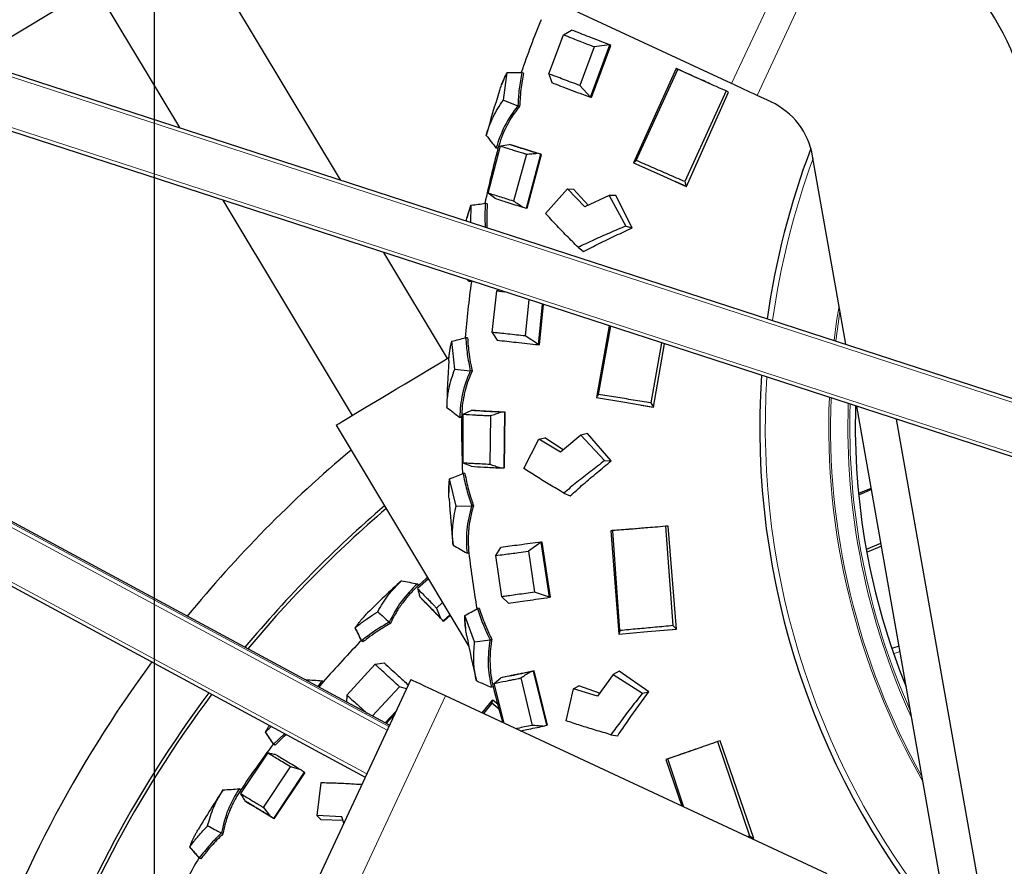
# Model space of a CAD drawing. Units: millimetres. Extents: x 19 to 6079, y 22 to 2984.
# Drawn here: x 603 to 869, y 1569 to 1797 of the extents above; entities that cross this region are included whole.
import ezdxf

# ---------------------------------------------------------------- set-up
doc = ezdxf.new("R2010")
doc.units = ezdxf.units.MM
doc.header["$LTSCALE"] = 30
doc.linetypes.add('SLD-Solid', pattern=[0])
doc.layers.add('-FORMAT-', color=7, linetype='SLD-Solid')
doc.styles.add('SLDTEXTSTYLE2', font='TXT', dxfattribs={"width": 0.7})
doc.dimstyles.new('SLDDIMSTYLE1', dxfattribs={"dimtxt": 60, "dimasz": 75, "dimexe": 0, "dimexo": 0.0625, "dimgap": 15, "dimtad": 1, "dimdec": 0, "dimrnd": 1e-09, "dimzin": 12, "dimdsep": 46, "dimtxsty": 'SLDTEXTSTYLE2', "dimsah": 1, "dimcen": 0.09, "dimadec": 0, "dimazin": 3, "dimtfac": 1, "dimtdec": 0, "dimtofl": 0, "dimtmove": 0, "dimatfit": 3, "dimfxl": 1, "dimfrac": 2, "dimtolj": 1, "dimtzin": 12, "dimarcsym": 0})

# ---------------------------------------------------------------- blocks, each defined once
blk = doc.blocks.new('_D_8')
at = {"layer": '-FORMAT-', "color": 7}
for p, q in [((415.78, 1806.36), (417.55, 2423.8)), ((1499.03, 1803.24), (1500.81, 2420.69)), ((417.47, 2393.8), (1500.73, 2390.69))]:
    blk.add_line(p, q, dxfattribs=at)
for points in [[(417.47, 2393.8), (492.43, 2381.59), (492.5, 2405.59)], [(1500.73, 2390.69), (1425.76, 2402.9), (1425.69, 2378.9)]]:
    blk.add_solid(points, dxfattribs=at)
at = {"layer": '-FORMAT-', "color": 7, "char_height": 60, "attachment_point": 1, "rotation": 359.8351, "style": 'SLDTEXTSTYLE2'}
for s, insert in [('1083', (815.86, 2470)), ('ECF', (988.28, 2469.51))]:
    blk.add_mtext(s, dxfattribs=dict(at, insert=insert))
blk = doc.blocks.new('_D_9')
at = {"layer": '-FORMAT-', "color": 7}
for p, q in [((639.76, 1210.93), (639.76, 2217.91)), ((1274.82, 1210.93), (1274.82, 2217.91)), ((639.76, 2187.91), (1274.82, 2187.91))]:
    blk.add_line(p, q, dxfattribs=at)
for points in [[(639.76, 2187.91), (714.76, 2175.91), (714.76, 2199.91)], [(1274.82, 2187.91), (1199.82, 2199.91), (1199.82, 2175.91)]]:
    blk.add_solid(points, dxfattribs=at)
at = {"layer": '-FORMAT-', "color": 7, "char_height": 60, "attachment_point": 1, "style": 'SLDTEXTSTYLE2'}
for s, insert in [('(Kran)', (931.45, 2265.26)), ('635', (797.45, 2265.26))]:
    blk.add_mtext(s, dxfattribs=dict(at, insert=insert))
blk = doc.blocks.new('_D_12')
at = {"layer": '-FORMAT-', "color": 7}
for p, q in [((683.14, 2408.04), (683.14, 2626.43)), ((2608.14, 1035.58), (2608.14, 2626.43)), ((683.14, 2596.43), (2608.14, 2596.43)), ((683.14, 2202.91), (683.14, 2378.04)), ((683.14, 1862.13), (683.14, 2172.91))]:
    blk.add_line(p, q, dxfattribs=at)
for points in [[(683.14, 2596.43), (758.14, 2584.43), (758.14, 2608.43)], [(2608.14, 2596.43), (2533.14, 2608.43), (2533.14, 2584.43)]]:
    blk.add_solid(points, dxfattribs=at)
at = {"layer": '-FORMAT-', "color": 7, "char_height": 60, "attachment_point": 1, "style": 'SLDTEXTSTYLE2'}
for s, insert in [('%%p', (1540.51, 2673.77)), ('1925', (1597.11, 2676.02))]:
    blk.add_mtext(s, dxfattribs=dict(at, insert=insert))

msp = doc.modelspace()

# ---------------------------------------------------------------- linework, layer by layer
at = {"color": 8, "linetype": 'SLD-Solid', "lineweight": 18}
for p, q in [((795.57, 1779.7), (820.93, 1834.08)), ((802.47, 1776.49), (827.82, 1830.86)), ((880.73, 1690.65), (479.91, 1820.88)), ((475.9, 1808.52), (883.19, 1676.18)), ((702.57, 1605.26), (447.87, 1742.51)), ((448.51, 1743.34), (703, 1606.2)), ((703.17, 1606.57), (450.65, 1742.64)), ((441.77, 1731.04), (697.06, 1593.47)), ((841.02, 1626.43), (839.32, 1625.87)), ((692.98, 1560.12), (718.34, 1614.5))]:
    msp.add_line(p, q, dxfattribs=at)
at = {"color": 7, "linetype": 'SLD-Solid'}
for p, q in [((795.57, 1779.7), (692.56, 1827.73)), ((480.39, 1821.78), (881.21, 1691.54)), ((689.94, 1753.69), (649.37, 1821.31)), ((883.05, 1675.18), (475.75, 1807.51)), ((623.65, 1805.88), (646.48, 1767.81)), ((621.74, 1804.73), (590.51, 1786)), ((746.21, 1782.31), (750.21, 1792.85)), ((750.21, 1792.85), (752.38, 1794.11)), ((758.45, 1789.63), (754.61, 1779.16)), ((757.48, 1776), (762.65, 1790.11)), ((757.75, 1775.9), (762.92, 1789.99)), ((762.62, 1790.12), (758.45, 1789.63)), ((762.65, 1790.11), (762.62, 1790.12)), ((762.92, 1789.99), (762.65, 1790.11)), ((780.62, 1783.75), (769.1, 1758.28)), ((781.06, 1783.53), (780.62, 1783.75)), ((780.85, 1783.66), (780.62, 1783.75)), ((733.95, 1775.22), (735.01, 1782.71)), ((739.39, 1782.54), (738.91, 1782.7)), ((746.21, 1782.31), (747, 1779.94)), ((769.8, 1758.97), (781.06, 1783.53)), ((757.44, 1776.01), (754.61, 1779.16)), ((757.44, 1776.01), (757.48, 1776)), ((757.75, 1775.9), (757.48, 1776)), ((794.09, 1777.71), (782.96, 1753.24)), ((783.35, 1751.95), (794.77, 1777.4)), ((794.77, 1777.4), (794.09, 1777.71)), ((806.21, 1774.74), (802.47, 1776.49)), ((733.95, 1775.22), (737.87, 1773.71)), ((738.34, 1773.57), (737.87, 1773.72)), ((729.8, 1750.13), (733.14, 1762.86)), ((733.14, 1762.86), (735.47, 1763.29)), ((736.59, 1762.99), (735.48, 1763.29)), ((732.49, 1762.15), (731.99, 1762.29)), ((740.15, 1760.66), (736.72, 1747.96)), ((740.19, 1746.1), (744.09, 1760.61)), ((740.34, 1746.07), (744.24, 1760.57)), ((744.09, 1760.61), (743.07, 1760.89)), ((744.24, 1760.57), (744.09, 1760.61)), ((826.4, 1709.35), (817.45, 1760.09)), ((769.1, 1758.28), (769.1, 1758.28)), ((780.24, 1753.33), (780.24, 1753.33)), ((780.25, 1753.33), (783.27, 1751.97)), ((782.96, 1753.24), (783.34, 1751.95)), ((783.27, 1751.97), (783.35, 1751.95)), ((783.34, 1751.95), (783.35, 1751.95)), ((731.67, 1748.74), (729.8, 1750.13)), ((745.32, 1744.65), (751.23, 1751.26)), ((755.97, 1746.42), (751.23, 1751.26)), ((751.23, 1751.26), (752.87, 1751.22)), ((756.87, 1746.85), (752.87, 1751.22)), ((762.48, 1749.48), (755.97, 1746.42)), ((762.48, 1749.48), (767, 1741.25)), ((764.31, 1749.48), (762.48, 1749.48)), ((768.71, 1740.75), (764.31, 1749.48)), ((658.24, 1748.22), (693.1, 1690.12)), ((725.16, 1742.25), (725.23, 1746.9)), ((729.59, 1747.28), (729.1, 1747.39)), ((739.16, 1746.35), (740.19, 1746.1)), ((740.34, 1746.07), (740.19, 1746.1)), ((703.17, 1606.57), (450.66, 1742.64)), ((767, 1741.25), (768.71, 1740.75)), ((718.82, 1705.55), (701.69, 1734.1)), ((754.12, 1735.52), (755.6, 1734.38)), ((441.46, 1730.11), (696.65, 1592.59)), ((724.3, 1726.75), (724.78, 1726.27)), ((724.86, 1726.57), (724.78, 1726.27)), ((725.29, 1726.2), (724.78, 1726.27)), ((725.34, 1726.42), (725.29, 1726.2)), ((730.94, 1712.56), (732.2, 1723.76)), ((732.2, 1723.76), (732.53, 1724.08)), ((732.2, 1723.76), (734.29, 1723.51)), ((740.85, 1721.38), (739.87, 1711.6)), ((743.43, 1709.24), (744.53, 1720.18)), ((743.72, 1709.22), (744.82, 1720.09)), ((730.94, 1712.56), (732.3, 1710.46)), ((762.49, 1714.35), (759.09, 1694.97)), ((759.6, 1695.82), (762.92, 1714.21)), ((720.84, 1702.64), (720.01, 1710.16)), ((724.28, 1711.08), (723.78, 1711.12)), ((743.39, 1709.25), (739.87, 1711.6)), ((776.65, 1709.75), (773.77, 1693.54)), ((774.47, 1692.39), (777.41, 1709.5)), ((743.39, 1709.25), (743.43, 1709.24)), ((743.72, 1709.22), (743.43, 1709.24)), ((720.84, 1702.64), (725.01, 1702.16)), ((725.49, 1702.13), (725.01, 1702.16)), ((759.09, 1694.97), (759.09, 1694.97)), ((773.77, 1693.54), (774.46, 1692.39)), ((723.13, 1690.47), (725.28, 1691.46)), ((726.43, 1691.45), (725.29, 1691.46)), ((734.3, 1691.01), (733.24, 1691.03)), ((734.12, 1675.99), (734.3, 1691.01)), ((734.27, 1676), (734.45, 1691.01)), ((734.45, 1691.01), (734.3, 1691.01)), ((771.12, 1692.95), (771.12, 1692.95)), ((771.12, 1692.95), (774.39, 1692.39)), ((774.39, 1692.39), (774.47, 1692.39)), ((774.46, 1692.39), (774.47, 1692.39)), ((855.39, 1544.91), (829.35, 1692.62)), ((722.67, 1689.62), (722.15, 1689.63)), ((723.05, 1677.31), (723.13, 1690.47)), ((730.46, 1690.08), (730.3, 1676.92)), ((868.77, 1526.63), (840.12, 1689.12)), ((688.81, 1687.54), (724.64, 1627.83)), ((739.45, 1675.86), (743.54, 1683.73)), ((743.54, 1683.73), (745.13, 1684.1)), ((749.33, 1680.22), (743.54, 1683.73)), ((750.1, 1680.86), (745.13, 1684.1)), ((754.88, 1684.8), (749.33, 1680.22)), ((756.65, 1685.26), (754.88, 1684.8)), ((754.88, 1684.8), (761.29, 1677.95)), ((763.08, 1677.9), (756.65, 1685.26)), ((761.29, 1677.95), (763.08, 1677.9)), ((725.21, 1676.42), (723.05, 1677.31)), ((733.06, 1675.97), (734.12, 1675.99)), ((734.27, 1676), (734.12, 1675.99)), ((721.2, 1665.69), (719.43, 1673.04)), ((723.56, 1674.5), (723.06, 1674.47)), ((829.96, 1669.18), (833.24, 1670.54)), ((833.31, 1670.13), (830.01, 1668.75)), ((750.25, 1669.21), (751.96, 1668.47)), ((721.2, 1665.69), (725.4, 1665.73)), ((725.88, 1665.77), (725.4, 1665.74)), ((763.22, 1659.07), (762.97, 1659.04)), ((763.46, 1659.06), (762.97, 1659.04)), ((762.97, 1659.04), (765.15, 1631.17)), ((765.43, 1632.11), (763.46, 1659.06)), ((778.43, 1660.29), (777.69, 1660.24)), ((777.69, 1660.24), (779.72, 1633.43)), ((780.68, 1632.49), (778.43, 1660.29)), ((731.94, 1652.36), (733.23, 1654.51)), ((744.13, 1655.95), (740.71, 1653.51)), ((740.71, 1653.51), (742.39, 1642.49)), ((744.17, 1655.95), (744.13, 1655.95)), ((744.46, 1655.99), (744.17, 1655.95)), ((746.43, 1641.09), (744.17, 1655.95)), ((746.71, 1641.14), (744.46, 1655.99)), ((832.03, 1654.09), (835.86, 1655.68)), ((836.01, 1654.85), (832.19, 1653.29)), ((724.65, 1653.01), (724.13, 1652.95)), ((733.51, 1641.2), (731.94, 1652.36)), ((713.7, 1646.06), (710.75, 1643.44)), ((711.09, 1644.35), (710.74, 1644.73)), ((712.2, 1640.32), (711.43, 1641.17)), ((733.51, 1641.2), (735.34, 1639.5)), ((746.39, 1641.09), (742.39, 1642.49)), ((746.39, 1641.09), (746.43, 1641.09)), ((746.71, 1641.14), (746.43, 1641.09)), ((715.88, 1638.19), (717.53, 1639.67)), ((715.88, 1638.19), (717, 1635.47)), ((727.43, 1638.11), (726.93, 1638.03)), ((717.71, 1634.69), (717, 1635.47)), ((719.53, 1636.33), (717.71, 1634.69)), ((719.61, 1636.2), (717.82, 1634.58)), ((726.19, 1629.08), (723.51, 1636.15)), ((703.46, 1634.04), (703.12, 1634.38)), ((717.82, 1634.58), (717.71, 1634.69)), ((777.29, 1632.2), (777.29, 1632.2)), ((777.3, 1632.2), (780.61, 1632.47)), ((779.72, 1633.43), (780.68, 1632.49)), ((780.61, 1632.47), (780.68, 1632.49)), ((780.68, 1632.49), (780.68, 1632.49)), ((726.19, 1629.08), (730.35, 1629.65)), ((730.82, 1629.75), (730.34, 1629.65)), ((765.15, 1631.17), (765.15, 1631.17)), ((696.01, 1629.03), (695.65, 1629.38)), ((699.31, 1623), (691.72, 1614.67)), ((699.31, 1623), (701.78, 1623.36)), ((708.92, 1618.89), (683.56, 1564.51)), ((731.43, 1617.86), (733.27, 1619.36)), ((734.39, 1619.63), (733.27, 1619.36)), ((738.63, 1619.31), (741.74, 1606.53)), ((742.11, 1621.16), (741.08, 1620.92)), ((742.26, 1621.2), (742.11, 1621.16)), ((745.68, 1606.57), (742.11, 1621.16)), ((745.83, 1606.62), (742.26, 1621.2)), ((763.59, 1620.27), (759.35, 1614.45)), ((765.19, 1621.15), (763.59, 1620.27)), ((763.59, 1620.27), (771.51, 1615.23)), ((773.25, 1615.62), (765.19, 1621.15)), ((684.94, 1618.58), (683.82, 1616.99)), ((685.33, 1618.25), (684.16, 1616.81)), ((685.33, 1618.25), (684.94, 1618.58)), ((698.57, 1609.04), (705.92, 1616.93)), ((707.77, 1616.43), (705.92, 1616.93)), ((731.2, 1616.93), (730.7, 1616.8)), ((731.18, 1616.92), (731.21, 1616.87)), ((734.12, 1607.14), (731.43, 1617.86)), ((750.88, 1607.77), (752.87, 1616.41)), ((752.87, 1616.41), (754.33, 1617.17)), ((759.35, 1614.45), (752.87, 1616.41)), ((759.94, 1615.26), (754.33, 1617.17)), ((691.72, 1614.67), (691.61, 1612.8)), ((821.35, 1566.46), (718.34, 1614.5)), ((771.51, 1615.23), (773.25, 1615.62)), ((728.23, 1609.88), (731.09, 1613.44)), ((730.79, 1612.51), (728.58, 1609.72)), ((730.79, 1612.51), (731.1, 1613.44)), ((732.96, 1610.72), (730.79, 1612.51)), ((731.1, 1613.44), (732.51, 1612.29)), ((704.91, 1610.3), (702.02, 1607.19)), ((704.52, 1609.44), (702.28, 1607.05)), ((744.66, 1606.29), (745.68, 1606.57)), ((745.83, 1606.62), (745.68, 1606.57)), ((674.91, 1604.3), (671.89, 1601.46)), ((762.99, 1604.01), (764.83, 1603.72)), ((672.3, 1601.15), (671.89, 1601.46)), ((792.5, 1602.38), (791.8, 1602.15)), ((791.8, 1602.15), (800.43, 1576.69)), ((801.6, 1576.01), (792.5, 1602.38)), ((670.31, 1599.07), (662.96, 1588.16)), ((669.23, 1584.34), (676.51, 1595.3)), ((679.33, 1594.53), (676.51, 1595.3)), ((778.31, 1597.47), (777.84, 1597.33)), ((778.07, 1597.41), (777.84, 1597.33)), ((777.84, 1597.33), (782.14, 1584.75)), ((782.67, 1584.5), (778.31, 1597.47)), ((680.2, 1593.92), (671.87, 1581.42)), ((680.32, 1593.83), (672, 1581.33)), ((680.32, 1593.83), (680.2, 1593.92)), ((684.67, 1591.02), (683.61, 1582.22)), ((663.05, 1589.12), (662.62, 1589.41)), ((665.13, 1585.49), (664.17, 1586.12)), ((669.23, 1584.34), (670.99, 1581.99)), ((671.87, 1581.42), (670.99, 1581.99)), ((690.37, 1581.85), (683.61, 1582.22)), ((683.61, 1582.22), (684.72, 1581.01)), ((690.86, 1580.16), (690.37, 1581.85)), ((672, 1581.33), (671.87, 1581.42)), ((690.65, 1580.89), (684.72, 1581.01)), ((658.23, 1577.23), (657.82, 1577.49)), ((800.43, 1576.69), (799.87, 1576.48)), ((800.43, 1576.69), (801.59, 1576.01)), ((801.18, 1575.87), (801.59, 1576.01)), ((801.19, 1575.86), (801.53, 1575.98)), ((801.53, 1575.98), (801.6, 1576.01)), ((801.59, 1576.01), (801.6, 1576.01)), ((652.26, 1570.53), (651.82, 1570.78))]:
    msp.add_line(p, q, dxfattribs=at)
at = {"color": 7, "linetype": 'SLD-Solid', "flags": 128}
for points in [[(802.47, 1776.49), (801.58, 1776.9), (800.69, 1777.31), (799.81, 1777.72), (798.94, 1778.13), (798.07, 1778.53), (797.22, 1778.93), (796.39, 1779.32), (795.57, 1779.7)], [(769.1, 1758.28), (776.17, 1755.14), (783.34, 1751.95)], [(688.81, 1687.54), (688.82, 1687.55), (689.05, 1687.69), (689.59, 1688.01), (690.43, 1688.51), (691.55, 1689.19), (692.94, 1690.02), (694.56, 1690.99), (696.39, 1692.09), (698.39, 1693.29), (700.53, 1694.58), (702.77, 1695.92), (705.07, 1697.3), (707.39, 1698.69), (709.68, 1700.06), (711.9, 1701.39), (714.01, 1702.66), (715.98, 1703.84), (717.76, 1704.91), (719.33, 1705.85), (719.37, 1705.88)], [(759.09, 1694.97), (766.72, 1693.69), (774.46, 1692.39)], [(713.46, 1646.45), (713.11, 1646.14), (711.08, 1644.34)], [(765.15, 1631.17), (772.85, 1631.82), (780.68, 1632.49)], [(840.76, 1627.92), (839.11, 1627.38), (838.83, 1627.29)], [(718.34, 1614.5), (716.32, 1615.44), (714.48, 1616.3), (712.85, 1617.06), (711.48, 1617.7), (710.37, 1618.21), (709.57, 1618.59), (709.08, 1618.81), (708.92, 1618.89)]]:
    msp.add_lwpolyline(points, dxfattribs=at)
at = {"color": 8, "linetype": 'SLD-Solid', "lineweight": 18, "flags": 128}
for points in [[(823.22, 1710.39), (823.93, 1715.6), (824.58, 1719.66)], [(823.67, 1710.24), (824.39, 1715.53), (824.82, 1718.27)]]:
    msp.add_lwpolyline(points, dxfattribs=at)
at = {"color": 7, "linetype": 'SLD-Solid'}
for centre, radius, start, end in [((797.75, 1756.62), 80, 10, 65), ((1014.68, 1687.02), 292.03, 157.8929, 160.8701), ((1014.58, 1687.05), 295.92, 162.1382, 164.5858), ((797.75, 1756.62), 20, 10, 65), ((1014.63, 1687.04), 291.97, 165.0923, 168.0706), ((1014.66, 1687.03), 211.5, 159.1841, 172.0601), ((1014.69, 1687.03), 292.03, 172.2922, 175.2706), ((1014.68, 1687.03), 296.03, 176.5387, 178.9847), ((1014.66, 1687.03), 211.5, 176.2175, 220.8775), ((1014.66, 1687.03), 185.7, 178.2439, 202.1747), ((1014.69, 1687.03), 292.03, 179.4918, 182.4721), ((905.66, 1426.62), 331.5, 129.9369, 140.8394), ((1014.58, 1687.02), 295.92, 183.738, 186.1856), ((905.66, 1426.62), 314.18, 130.4361, 140.2339), ((905.66, 1426.62), 313.32, 130.4626, 140.2018), ((1014.68, 1687.03), 292.03, 186.6919, 189.6725), ((905.68, 1426.6), 296.04, 132.2992, 134.7394), ((905.66, 1426.62), 292, 135.9746, 138.9872), ((1014.65, 1687.03), 296, 190.9381, 193.3861), ((905.66, 1426.62), 331.5, 143.538, 161.5001), ((1014.57, 1687.01), 291.91, 193.8923, 195.8433), ((905.66, 1426.62), 314.18, 143.0858, 161.5), ((905.66, 1426.62), 313.31, 143.0619, 161.5), ((905.66, 1426.62), 292, 143.2107, 146.1874), ((905.64, 1426.64), 295.97, 146.7003, 149.139), ((905.63, 1426.64), 291.97, 150.3851, 153.3886)]:
    msp.add_arc(centre, radius, start, end, dxfattribs=at)
at = {"color": 8, "linetype": 'SLD-Solid', "lineweight": 18}
for radius, start, end in [(210, 159.814, 172.1327), (210, 176.3212, 220.186), (192.86, 177.6252, 209.7418), (192.39, 177.6645, 209.3457), (187.69, 178.0668, 204.7295), (187.18, 178.1124, 204.1156)]:
    msp.add_arc((1014.66, 1687.03), radius, start, end, dxfattribs=at)
at = {"color": 7, "linetype": 'SLD-Solid'}
for points, knots in [([(750.21, 1792.85), (750.91, 1792.58), (752.2, 1792.08), (754.11, 1791.33), (756.16, 1790.53), (757.61, 1789.96), (758.45, 1789.63)], [0, 0, 0, 0, 0.253931, 0.46983, 0.695665, 1, 1, 1, 1]), ([(762.62, 1790.12), (760.78, 1790.85), (757.37, 1792.19), (753.95, 1793.51), (752.38, 1794.11)], [0, 0, 0, 0, 0.540135, 1, 1, 1, 1]), ([(732.92, 1777.82), (733.09, 1778.32), (733.4, 1779.22), (733.9, 1780.44), (734.41, 1781.57), (734.8, 1782.3), (735.01, 1782.71)], [0, 0, 0, 0, 0.300316, 0.532894, 0.741979, 1, 1, 1, 1]), ([(734.96, 1782.66), (734.82, 1782.39), (734.56, 1781.88), (734.19, 1781.1), (733.85, 1780.32), (733.61, 1779.73), (733.48, 1779.39), (733.46, 1779.34)], [0, 0, 0, 0, 0.2476161, 0.4757255, 0.7048569, 0.9535495, 1, 1, 1, 1]), ([(735.01, 1782.71), (735.67, 1782.7), (736.97, 1782.69), (738.27, 1782.7), (738.91, 1782.7)], [0, 0, 0, 0, 0.506655, 1, 1, 1, 1]), ([(738.91, 1782.7), (738.65, 1781.22), (738.13, 1778.25), (737.96, 1775.23), (737.87, 1773.71)], [0, 0, 0, 0, 0.4965709, 1, 1, 1, 1]), ([(739.39, 1782.54), (739.25, 1781.82), (738.98, 1780.35), (738.66, 1777.97), (738.44, 1775.69), (738.37, 1774.18), (738.34, 1773.57)], [0, 0, 0, 0, 0.241217, 0.496624, 0.797207, 1, 1, 1, 1]), ([(754.61, 1779.16), (753.12, 1779.72), (750.98, 1780.52), (748.41, 1781.48), (747.1, 1781.98), (746.44, 1782.23), (746.21, 1782.31)], [0, 0, 0, 0, 0.530274, 0.76423, 0.917312, 1, 1, 1, 1]), ([(789.72, 1779.65), (789.05, 1779.95), (786.09, 1781.28), (783.13, 1782.62), (780.85, 1783.66)], [0, 0, 0, 0, 0.226111, 1, 1, 1, 1]), ([(794.09, 1777.71), (793.22, 1778.1), (791.58, 1778.82), (789.36, 1779.81), (787.42, 1780.68), (785.41, 1781.58), (783.29, 1782.53), (781.75, 1783.22), (781.06, 1783.53)], [0, 0, 0, 0, 0.201194, 0.375566, 0.512058, 0.645817, 0.83932, 1, 1, 1, 1]), ([(747, 1779.94), (748.59, 1779.34), (752.07, 1778.01), (755.56, 1776.71), (757.44, 1776.01)], [0, 0, 0, 0, 0.4593186, 1, 1, 1, 1]), ([(729.31, 1765.72), (729.56, 1766.56), (729.99, 1767.96), (730.63, 1769.48), (731, 1770.28), (731.9, 1772.15), (732.95, 1773.73), (733.95, 1775.22)], [0, 0, 0, 0, 0.2465056, 0.4141096, 0.4655051, 0.4951101, 1, 1, 1, 1]), ([(737.87, 1773.72), (736.57, 1771.94), (734.01, 1768.44), (732.65, 1764.32), (731.99, 1762.29)], [0, 0, 0, 0, 0.50688, 1, 1, 1, 1]), ([(738.34, 1773.57), (738.08, 1773.25), (736.74, 1771.53), (735.51, 1769.56), (734.23, 1767.02), (733.36, 1765.08), (732.79, 1763.17), (732.49, 1762.15)], [0, 0, 0, 0, 0.095086, 0.506957, 0.536607, 0.754541, 1, 1, 1, 1]), ([(729.31, 1765.72), (729.77, 1765.15), (730.67, 1764.01), (731.55, 1762.86), (731.99, 1762.29)], [0, 0, 0, 0, 0.506442, 1, 1, 1, 1]), ([(733.14, 1762.86), (734.18, 1762.52), (735.43, 1762.12), (737.09, 1761.6), (738.18, 1761.27), (739.19, 1760.96), (739.87, 1760.75), (740.08, 1760.68), (740.15, 1760.66)], [0, 0, 0, 0, 0.445149, 0.537487, 0.709426, 0.909746, 0.969491, 1, 1, 1, 1]), ([(743.07, 1760.89), (741.64, 1761.33), (739.1, 1762.1), (736.58, 1762.93), (735.47, 1763.29)], [0, 0, 0, 0, 0.562901, 1, 1, 1, 1]), ([(744.24, 1760.57), (743.19, 1760.89), (741.79, 1761.32), (740.35, 1761.77), (739.82, 1761.94), (739.38, 1762.08), (738.26, 1762.43), (737.3, 1762.75), (736.59, 1762.99)], [0, 0, 0, 0, 0.40962, 0.545849, 0.563945, 0.620912, 0.718081, 1, 1, 1, 1]), ([(740.15, 1760.66), (740.64, 1760.7), (741.62, 1760.78), (742.59, 1760.85), (743.07, 1760.89)], [0, 0, 0, 0, 0.50641, 1, 1, 1, 1]), ([(769.8, 1758.97), (769.68, 1758.85), (769.44, 1758.62), (769.21, 1758.39), (769.1, 1758.28)], [0, 0, 0, 0, 0.509264, 1, 1, 1, 1]), ([(782.96, 1753.24), (781.47, 1753.88), (778.54, 1755.16), (774.15, 1757.07), (771.25, 1758.34), (769.8, 1758.97)], [0, 0, 0, 0, 0.338174, 0.669401, 1, 1, 1, 1]), ([(736.72, 1747.96), (736.04, 1748.17), (734.76, 1748.57), (732.93, 1749.14), (731.3, 1749.65), (730.27, 1749.98), (729.8, 1750.13)], [0, 0, 0, 0, 0.291527, 0.556141, 0.792753, 1, 1, 1, 1]), ([(723.95, 1742.64), (724, 1742.88), (724.13, 1743.52), (724.41, 1744.51), (724.78, 1745.7), (725.07, 1746.47), (725.23, 1746.9)], [0, 0, 0, 0, 0.163904, 0.441828, 0.691673, 1, 1, 1, 1]), ([(725.18, 1746.85), (725.08, 1746.57), (724.88, 1746.02), (724.62, 1745.21), (724.37, 1744.39), (724.2, 1743.77), (724.12, 1743.42), (724.11, 1743.37)], [0, 0, 0, 0, 0.2476154, 0.4757247, 0.7048545, 0.9535471, 1, 1, 1, 1]), ([(725.23, 1746.9), (725.88, 1746.98), (727.17, 1747.13), (728.46, 1747.3), (729.1, 1747.39)], [0, 0, 0, 0, 0.50665, 1, 1, 1, 1]), ([(729.1, 1747.39), (729.01, 1745.89), (728.89, 1743.75), (729.02, 1741.62), (729.06, 1740.98)], [0, 0, 0, 0, 0.701161, 1, 1, 1, 1]), ([(729.59, 1747.28), (729.55, 1746.56), (729.46, 1745.06), (729.43, 1742.91), (729.49, 1741.49), (729.52, 1740.83)], [0, 0, 0, 0, 0.337676, 0.695217, 1, 1, 1, 1]), ([(731.67, 1748.74), (732.75, 1748.39), (735.25, 1747.58), (737.74, 1746.79), (739.16, 1746.35)], [0, 0, 0, 0, 0.435409, 1, 1, 1, 1]), ([(739.16, 1746.35), (738.76, 1746.61), (737.94, 1747.15), (737.13, 1747.69), (736.72, 1747.96)], [0, 0, 0, 0, 0.493598, 1, 1, 1, 1]), ([(754.12, 1735.52), (753.09, 1736.56), (751.07, 1738.58), (748.13, 1741.62), (746.25, 1743.65), (745.32, 1744.65)], [0, 0, 0, 0, 0.3463956, 0.6759431, 1, 1, 1, 1]), ([(767, 1741.25), (765.53, 1740.63), (762.62, 1739.39), (758.33, 1737.48), (755.51, 1736.17), (754.12, 1735.52)], [0, 0, 0, 0, 0.338336, 0.673811, 1, 1, 1, 1]), ([(755.6, 1734.38), (757.01, 1735.1), (759.87, 1736.56), (764.25, 1738.68), (767.22, 1740.06), (768.71, 1740.75)], [0, 0, 0, 0, 0.325759, 0.661743, 1, 1, 1, 1]), ([(739.87, 1711.6), (738.29, 1711.76), (736.02, 1712.01), (733.29, 1712.3), (731.89, 1712.46), (731.19, 1712.53), (730.94, 1712.56)], [0, 0, 0, 0, 0.5302742, 0.7642289, 0.9173115, 1, 1, 1, 1]), ([(719.2, 1704.9), (719.24, 1705.43), (719.31, 1706.38), (719.49, 1707.68), (719.71, 1708.9), (719.9, 1709.71), (720.01, 1710.16)], [0, 0, 0, 0, 0.300317, 0.532895, 0.741979, 1, 1, 1, 1]), ([(720.01, 1710.16), (720.64, 1710.31), (721.91, 1710.63), (723.16, 1710.96), (723.78, 1711.12)], [0, 0, 0, 0, 0.506646, 1, 1, 1, 1]), ([(723.78, 1711.12), (723.9, 1709.63), (724.13, 1706.61), (724.72, 1703.65), (725.01, 1702.16)], [0, 0, 0, 0, 0.496571, 1, 1, 1, 1]), ([(724.28, 1711.08), (724.33, 1710.35), (724.43, 1708.86), (724.71, 1706.48), (725.07, 1704.22), (725.37, 1702.73), (725.49, 1702.13)], [0, 0, 0, 0, 0.241216, 0.496624, 0.797207, 1, 1, 1, 1]), ([(732.3, 1710.46), (734, 1710.27), (737.69, 1709.85), (741.39, 1709.46), (743.39, 1709.25)], [0, 0, 0, 0, 0.459318, 1, 1, 1, 1]), ([(718.7, 1692.29), (718.74, 1693.16), (718.81, 1694.62), (719.05, 1696.26), (719.21, 1697.12), (719.61, 1699.16), (720.24, 1700.95), (720.84, 1702.64)], [0, 0, 0, 0, 0.2465055, 0.4141101, 0.4655054, 0.4951095, 1, 1, 1, 1]), ([(725, 1702.16), (724.19, 1700.12), (722.58, 1696.09), (722.29, 1691.76), (722.15, 1689.63)], [0, 0, 0, 0, 0.5068789, 1, 1, 1, 1]), ([(725.49, 1702.13), (725.33, 1701.76), (724.46, 1699.76), (723.75, 1697.54), (723.15, 1694.77), (722.79, 1692.67), (722.71, 1690.68), (722.67, 1689.62)], [0, 0, 0, 0, 0.0950856, 0.506957, 0.5366071, 0.7545402, 1, 1, 1, 1]), ([(759.6, 1695.82), (759.51, 1695.67), (759.34, 1695.39), (759.18, 1695.11), (759.09, 1694.97)], [0, 0, 0, 0, 0.509254, 1, 1, 1, 1]), ([(773.77, 1693.54), (772.18, 1693.79), (769.01, 1694.3), (764.29, 1695.06), (761.16, 1695.56), (759.6, 1695.82)], [0, 0, 0, 0, 0.338174, 0.669401, 1, 1, 1, 1]), ([(718.7, 1692.29), (719.29, 1691.84), (720.45, 1690.97), (721.59, 1690.07), (722.15, 1689.63)], [0, 0, 0, 0, 0.506444, 1, 1, 1, 1]), ([(733.24, 1691.03), (731.74, 1691.1), (729.09, 1691.22), (726.44, 1691.39), (725.28, 1691.46)], [0, 0, 0, 0, 0.5628995, 1, 1, 1, 1]), ([(734.45, 1691.01), (733.35, 1691.06), (731.89, 1691.12), (730.39, 1691.2), (729.82, 1691.23), (729.36, 1691.26), (728.2, 1691.33), (727.18, 1691.4), (726.43, 1691.45)], [0, 0, 0, 0, 0.40962, 0.545851, 0.563944, 0.620913, 0.718082, 1, 1, 1, 1]), ([(730.46, 1690.08), (730.93, 1690.24), (731.86, 1690.56), (732.78, 1690.88), (733.24, 1691.03)], [0, 0, 0, 0, 0.50641, 1, 1, 1, 1]), ([(723.13, 1690.47), (724.22, 1690.4), (725.53, 1690.32), (727.26, 1690.23), (728.4, 1690.18), (729.46, 1690.13), (730.17, 1690.1), (730.39, 1690.09), (730.46, 1690.08)], [0, 0, 0, 0, 0.445144, 0.537485, 0.709422, 0.909742, 0.969493, 1, 1, 1, 1]), ([(761.29, 1677.95), (760.03, 1676.99), (757.52, 1675.07), (753.83, 1672.15), (751.43, 1670.18), (750.25, 1669.21)], [0, 0, 0, 0, 0.338336, 0.673812, 1, 1, 1, 1]), ([(751.96, 1668.47), (753.15, 1669.51), (755.56, 1671.64), (759.27, 1674.78), (761.81, 1676.86), (763.08, 1677.9)], [0, 0, 0, 0, 0.325759, 0.661743, 1, 1, 1, 1]), ([(730.3, 1676.92), (729.59, 1676.96), (728.25, 1677.02), (726.34, 1677.13), (724.63, 1677.22), (723.55, 1677.28), (723.05, 1677.31)], [0, 0, 0, 0, 0.291527, 0.556142, 0.792755, 1, 1, 1, 1]), ([(725.21, 1676.42), (726.35, 1676.35), (728.97, 1676.19), (731.58, 1676.05), (733.06, 1675.97)], [0, 0, 0, 0, 0.435408, 1, 1, 1, 1]), ([(733.06, 1675.97), (732.61, 1676.13), (731.68, 1676.45), (730.76, 1676.76), (730.3, 1676.92)], [0, 0, 0, 0, 0.493598, 1, 1, 1, 1]), ([(750.25, 1669.21), (748.99, 1669.95), (746.53, 1671.41), (742.93, 1673.62), (740.6, 1675.12), (739.45, 1675.86)], [0, 0, 0, 0, 0.346396, 0.675944, 1, 1, 1, 1]), ([(719.29, 1667.73), (719.26, 1668.26), (719.21, 1669.21), (719.23, 1670.52), (719.29, 1671.76), (719.38, 1672.59), (719.43, 1673.04)], [0, 0, 0, 0, 0.300317, 0.532896, 0.741979, 1, 1, 1, 1]), ([(719.4, 1672.98), (719.37, 1672.68), (719.31, 1672.1), (719.26, 1671.25), (719.23, 1670.39), (719.22, 1669.76), (719.22, 1669.4), (719.23, 1669.34)], [0, 0, 0, 0, 0.247616, 0.475724, 0.704855, 0.953547, 1, 1, 1, 1]), ([(719.43, 1673.04), (720.04, 1673.28), (721.26, 1673.75), (722.46, 1674.24), (723.06, 1674.47)], [0, 0, 0, 0, 0.506647, 1, 1, 1, 1]), ([(723.06, 1674.47), (723.36, 1673.01), (723.97, 1670.05), (724.92, 1667.18), (725.4, 1665.74)], [0, 0, 0, 0, 0.4965712, 1, 1, 1, 1]), ([(723.56, 1674.5), (723.7, 1673.78), (723.98, 1672.31), (724.56, 1669.98), (725.2, 1667.79), (725.69, 1666.35), (725.88, 1665.77)], [0, 0, 0, 0, 0.241216, 0.496623, 0.797206, 1, 1, 1, 1]), ([(720.38, 1655.15), (720.31, 1656.02), (720.19, 1657.48), (720.22, 1659.14), (720.27, 1660.01), (720.42, 1662.08), (720.82, 1663.94), (721.2, 1665.69)], [0, 0, 0, 0, 0.246505, 0.41411, 0.465506, 0.49511, 1, 1, 1, 1]), ([(725.39, 1665.74), (724.84, 1663.61), (723.74, 1659.41), (724, 1655.08), (724.13, 1652.95)], [0, 0, 0, 0, 0.506879, 1, 1, 1, 1]), ([(725.88, 1665.77), (725.77, 1665.38), (725.15, 1663.29), (724.73, 1661), (724.48, 1658.17), (724.38, 1656.05), (724.55, 1654.06), (724.65, 1653.01)], [0, 0, 0, 0, 0.095086, 0.506957, 0.536607, 0.75454, 1, 1, 1, 1]), ([(772.93, 1659.84), (772.19, 1659.77), (768.96, 1659.51), (765.72, 1659.26), (763.22, 1659.07)], [0, 0, 0, 0, 0.226111, 1, 1, 1, 1]), ([(777.69, 1660.24), (776.74, 1660.15), (774.95, 1660), (772.53, 1659.8), (770.42, 1659.62), (768.22, 1659.44), (765.9, 1659.26), (764.22, 1659.12), (763.46, 1659.06)], [0, 0, 0, 0, 0.201194, 0.375566, 0.512058, 0.645817, 0.839322, 1, 1, 1, 1]), ([(720.38, 1655.15), (721.02, 1654.78), (722.27, 1654.06), (723.52, 1653.31), (724.13, 1652.95)], [0, 0, 0, 0, 0.506442, 1, 1, 1, 1]), ([(731.94, 1652.36), (732.68, 1652.46), (734.06, 1652.64), (736.09, 1652.91), (738.27, 1653.19), (739.82, 1653.39), (740.71, 1653.51)], [0, 0, 0, 0, 0.2539306, 0.469834, 0.6956653, 1, 1, 1, 1]), ([(744.13, 1655.95), (742.17, 1655.7), (738.53, 1655.23), (734.9, 1654.74), (733.23, 1654.51)], [0, 0, 0, 0, 0.540136, 1, 1, 1, 1]), ([(700.02, 1637.19), (700.91, 1638.74), (702.69, 1641.82), (705.21, 1644.32), (706.47, 1645.57)], [0, 0, 0, 0, 0.501847, 1, 1, 1, 1]), ([(706.47, 1645.57), (707.19, 1645.42), (708.61, 1645.13), (710.04, 1644.86), (710.74, 1644.73)], [0, 0, 0, 0, 0.506438, 1, 1, 1, 1]), ([(710.74, 1644.73), (709.21, 1643.22), (706.13, 1640.16), (704.13, 1636.32), (703.12, 1634.39)], [0, 0, 0, 0, 0.496922, 1, 1, 1, 1]), ([(711.09, 1644.35), (710.59, 1643.89), (709.67, 1643.04), (708.49, 1641.76), (707.54, 1640.64), (706.69, 1639.54), (705.85, 1638.33), (704.99, 1636.96), (704.18, 1635.52), (703.7, 1634.53), (703.46, 1634.04)], [0, 0, 0, 0, 0.156168, 0.290998, 0.404559, 0.496738, 0.614558, 0.745879, 0.872074, 1, 1, 1, 1]), ([(710.75, 1643.44), (711.52, 1642.67), (712.45, 1641.74), (713.66, 1640.49), (714.45, 1639.67), (715.18, 1638.91), (715.68, 1638.4), (715.83, 1638.24), (715.88, 1638.19)], [0, 0, 0, 0, 0.445147, 0.537486, 0.709424, 0.909742, 0.969492, 1, 1, 1, 1]), ([(710.75, 1643.44), (710.87, 1643.06), (711.09, 1642.3), (711.31, 1641.54), (711.42, 1641.17)], [0, 0, 0, 0, 0.506394, 1, 1, 1, 1]), ([(717, 1635.47), (715.96, 1636.55), (714.12, 1638.47), (712.24, 1640.35), (711.42, 1641.17)], [0, 0, 0, 0, 0.562903, 1, 1, 1, 1]), ([(717.82, 1634.58), (717.05, 1635.37), (716.1, 1636.36), (715.08, 1637.41), (714.79, 1637.7), (714.59, 1637.91), (714.27, 1638.24), (713.45, 1639.07), (712.73, 1639.78), (712.2, 1640.32)], [0, 0, 0, 0, 0.409591, 0.514483, 0.545791, 0.563874, 0.620858, 0.718046, 1, 1, 1, 1]), ([(742.39, 1642.49), (740.82, 1642.26), (738.56, 1641.93), (735.84, 1641.53), (734.45, 1641.34), (733.75, 1641.24), (733.51, 1641.2)], [0, 0, 0, 0, 0.530273, 0.76423, 0.91731, 1, 1, 1, 1]), ([(735.34, 1639.5), (737.03, 1639.74), (740.72, 1640.26), (744.4, 1640.8), (746.39, 1641.09)], [0, 0, 0, 0, 0.459319, 1, 1, 1, 1]), ([(723.51, 1636.15), (724.09, 1636.47), (725.24, 1637.08), (726.37, 1637.71), (726.93, 1638.03)], [0, 0, 0, 0, 0.506649, 1, 1, 1, 1]), ([(726.93, 1638.03), (727.41, 1636.61), (728.39, 1633.75), (729.69, 1631.02), (730.35, 1629.65)], [0, 0, 0, 0, 0.4965702, 1, 1, 1, 1]), ([(727.43, 1638.11), (727.65, 1637.42), (728.12, 1636), (728.99, 1633.76), (729.89, 1631.66), (730.56, 1630.3), (730.82, 1629.75)], [0, 0, 0, 0, 0.241216, 0.496624, 0.797207, 1, 1, 1, 1]), ([(693.92, 1632.87), (694.4, 1633.26), (694.9, 1633.66), (695.54, 1634.15), (696.04, 1634.52), (697.03, 1635.24), (698.28, 1636.1), (699.29, 1636.74), (699.81, 1637.07), (699.96, 1637.15), (700, 1637.18), (700.02, 1637.19), (700.02, 1637.19)], [0, 0, 0, 0, 0.248323, 0.257232, 0.322085, 0.497766, 0.748285, 0.930308, 0.97924, 0.993144, 0.997453, 1, 1, 1, 1]), ([(693.92, 1632.87), (694.09, 1633.11), (694.43, 1633.58), (694.96, 1634.26), (695.5, 1634.92), (696.04, 1635.54), (696.64, 1636.2), (697.06, 1636.62), (697.31, 1636.88)], [0, 0, 0, 0, 0.171571, 0.329628, 0.488393, 0.660714, 0.793979, 1, 1, 1, 1]), ([(700.02, 1637.19), (700.54, 1636.73), (701.57, 1635.8), (702.6, 1634.86), (703.12, 1634.39)], [0, 0, 0, 0, 0.497415, 1, 1, 1, 1]), ([(723.49, 1636.08), (723.5, 1635.78), (723.51, 1635.21), (723.57, 1634.35), (723.64, 1633.5), (723.71, 1632.87), (723.76, 1632.51), (723.77, 1632.45)], [0, 0, 0, 0, 0.247617, 0.475724, 0.704855, 0.953548, 1, 1, 1, 1]), ([(724.03, 1630.86), (723.94, 1631.39), (723.78, 1632.32), (723.63, 1633.63), (723.54, 1634.87), (723.52, 1635.7), (723.51, 1636.15)], [0, 0, 0, 0, 0.300317, 0.532895, 0.741979, 1, 1, 1, 1]), ([(693.9, 1632.8), (694.2, 1632.22), (694.8, 1631.06), (695.38, 1629.9), (695.66, 1629.33)], [0, 0, 0, 0, 0.506652, 1, 1, 1, 1]), ([(695.65, 1629.38), (695.36, 1629.96), (694.8, 1631.13), (694.21, 1632.29), (693.92, 1632.87)], [0, 0, 0, 0, 0.500672, 1, 1, 1, 1]), ([(703.12, 1634.38), (701.82, 1633.62), (699.23, 1632.09), (696.84, 1630.28), (695.65, 1629.38)], [0, 0, 0, 0, 0.502912, 1, 1, 1, 1]), ([(703.46, 1634.04), (702.81, 1633.66), (701.5, 1632.9), (699.47, 1631.58), (697.64, 1630.29), (696.46, 1629.38), (696.01, 1629.03)], [0, 0, 0, 0, 0.252288, 0.502865, 0.808257, 1, 1, 1, 1]), ([(779.72, 1633.43), (778.11, 1633.28), (774.92, 1632.98), (770.16, 1632.55), (767, 1632.26), (765.43, 1632.11)], [0, 0, 0, 0, 0.338174, 0.669401, 1, 1, 1, 1]), ([(730.34, 1629.65), (730.06, 1627.47), (729.5, 1623.17), (730.3, 1618.9), (730.7, 1616.8)], [0, 0, 0, 0, 0.506879, 1, 1, 1, 1]), ([(730.82, 1629.75), (730.76, 1629.34), (730.41, 1627.19), (730.28, 1624.87), (730.38, 1622.03), (730.55, 1619.91), (730.97, 1617.96), (731.2, 1616.93)], [0, 0, 0, 0, 0.095085, 0.506957, 0.536607, 0.75454, 1, 1, 1, 1]), ([(765.43, 1632.11), (765.38, 1631.95), (765.29, 1631.64), (765.19, 1631.32), (765.15, 1631.17)], [0, 0, 0, 0, 0.509257, 1, 1, 1, 1]), ([(726.69, 1618.52), (726.51, 1619.38), (726.21, 1620.81), (726.04, 1622.45), (725.98, 1623.33), (725.87, 1625.4), (726.03, 1627.29), (726.19, 1629.08)], [0, 0, 0, 0, 0.246505, 0.41411, 0.465506, 0.49511, 1, 1, 1, 1]), ([(705.92, 1616.93), (704.75, 1618), (703.07, 1619.55), (701.05, 1621.4), (700.01, 1622.35), (699.49, 1622.83), (699.31, 1623)], [0, 0, 0, 0, 0.530274, 0.76423, 0.917313, 1, 1, 1, 1]), ([(701.78, 1623.36), (703.04, 1622.21), (705.2, 1620.25), (707.35, 1618.27), (708.25, 1617.45)], [0, 0, 0, 0, 0.584713, 1, 1, 1, 1]), ([(731.43, 1617.86), (732.5, 1618.07), (733.79, 1618.31), (735.5, 1618.66), (736.61, 1618.89), (737.65, 1619.1), (738.34, 1619.25), (738.56, 1619.3), (738.63, 1619.31)], [0, 0, 0, 0, 0.445148, 0.537488, 0.709425, 0.909741, 0.969491, 1, 1, 1, 1]), ([(741.08, 1620.92), (739.62, 1620.61), (737.02, 1620.07), (734.41, 1619.58), (733.27, 1619.36)], [0, 0, 0, 0, 0.5629, 1, 1, 1, 1]), ([(742.26, 1621.2), (741.19, 1620.97), (739.76, 1620.68), (738.28, 1620.38), (737.72, 1620.27), (737.27, 1620.18), (736.13, 1619.95), (735.13, 1619.77), (734.39, 1619.63)], [0, 0, 0, 0, 0.40962, 0.54585, 0.563944, 0.620913, 0.718083, 1, 1, 1, 1]), ([(738.63, 1619.31), (739.05, 1619.58), (739.86, 1620.12), (740.68, 1620.66), (741.08, 1620.92)], [0, 0, 0, 0, 0.506413, 1, 1, 1, 1]), ([(680.6, 1618.88), (681.33, 1618.82), (682.78, 1618.71), (684.23, 1618.63), (684.94, 1618.58)], [0, 0, 0, 0, 0.506441, 1, 1, 1, 1]), ([(726.69, 1618.52), (727.37, 1618.24), (728.71, 1617.68), (730.04, 1617.09), (730.7, 1616.8)], [0, 0, 0, 0, 0.506442, 1, 1, 1, 1]), ([(691.72, 1614.67), (692.28, 1614.16), (693.31, 1613.24), (694.84, 1611.87), (696.09, 1610.75), (696.86, 1610.06), (697.14, 1609.82)], [0, 0, 0, 0, 0.30876, 0.571278, 0.845876, 1, 1, 1, 1]), ([(771.51, 1615.23), (770.53, 1613.98), (768.57, 1611.5), (765.73, 1607.76), (763.89, 1605.25), (762.99, 1604.01)], [0, 0, 0, 0, 0.338336, 0.673812, 1, 1, 1, 1]), ([(764.83, 1603.72), (765.72, 1605.03), (767.53, 1607.69), (770.34, 1611.66), (772.28, 1614.3), (773.25, 1615.62)], [0, 0, 0, 0, 0.325758, 0.661742, 1, 1, 1, 1]), ([(731.09, 1613.44), (731.09, 1613.44), (731.1, 1613.44), (731.1, 1613.44), (731.1, 1613.44)], [0, 0, 0, 0, 0.489918, 1, 1, 1, 1]), ([(669.74, 1604.71), (669.88, 1604.97), (670.16, 1605.48), (670.51, 1606.08), (670.73, 1606.42), (670.79, 1606.52)], [0, 0, 0, 0, 0.429134, 0.824448, 1, 1, 1, 1]), ([(669.74, 1604.71), (670.17, 1605.15), (670.61, 1605.61), (671.14, 1606.12), (671.21, 1606.2), (671.28, 1606.26)], [0, 0, 0, 0, 0.84876, 0.87921, 1, 1, 1, 1]), ([(741.74, 1606.53), (741.05, 1606.38), (739.74, 1606.11), (738.27, 1605.82), (737.5, 1605.66), (737.35, 1605.63)], [0, 0, 0, 0, 0.4715122, 0.899503, 1, 1, 1, 1]), ([(738.54, 1605.08), (739.13, 1605.19), (741.17, 1605.58), (743.21, 1606), (744.66, 1606.29)], [0, 0, 0, 0, 0.2887866, 1, 1, 1, 1]), ([(744.66, 1606.29), (744.18, 1606.33), (743.21, 1606.41), (742.24, 1606.49), (741.74, 1606.53)], [0, 0, 0, 0, 0.493607, 1, 1, 1, 1]), ([(762.99, 1604.01), (761.58, 1604.42), (758.84, 1605.22), (754.8, 1606.47), (752.18, 1607.34), (750.88, 1607.77)], [0, 0, 0, 0, 0.346396, 0.675944, 1, 1, 1, 1]), ([(669.73, 1604.64), (670.1, 1604.09), (670.84, 1603.02), (671.56, 1601.94), (671.91, 1601.41)], [0, 0, 0, 0, 0.506653, 1, 1, 1, 1]), ([(671.89, 1601.46), (671.54, 1602), (670.83, 1603.09), (670.1, 1604.17), (669.74, 1604.71)], [0, 0, 0, 0, 0.5006695, 1, 1, 1, 1]), ([(675.37, 1604.06), (674.74, 1603.5), (673.69, 1602.56), (672.7, 1601.56), (672.3, 1601.15)], [0, 0, 0, 0, 0.592387, 1, 1, 1, 1]), ([(787.28, 1600.57), (786.59, 1600.33), (783.52, 1599.27), (780.45, 1598.22), (778.07, 1597.41)], [0, 0, 0, 0, 0.226111, 1, 1, 1, 1]), ([(791.8, 1602.15), (790.89, 1601.83), (789.21, 1601.24), (786.91, 1600.44), (784.91, 1599.75), (782.82, 1599.02), (780.62, 1598.27), (779.03, 1597.72), (778.31, 1597.47)], [0, 0, 0, 0, 0.201194, 0.375567, 0.512058, 0.645817, 0.839321, 1, 1, 1, 1]), ([(676.51, 1595.3), (675.91, 1595.67), (674.77, 1596.37), (673.13, 1597.37), (671.66, 1598.26), (670.74, 1598.81), (670.31, 1599.07)], [0, 0, 0, 0, 0.291529, 0.556142, 0.792755, 1, 1, 1, 1]), ([(672.6, 1598.58), (672.22, 1598.66), (671.46, 1598.83), (670.7, 1598.99), (670.31, 1599.07)], [0, 0, 0, 0, 0.494004, 1, 1, 1, 1]), ([(672.6, 1598.58), (673.58, 1598), (675.84, 1596.66), (678.07, 1595.3), (679.33, 1594.53)], [0, 0, 0, 0, 0.438416, 1, 1, 1, 1]), ([(679.33, 1594.53), (679.47, 1594.43), (679.76, 1594.23), (680.05, 1594.02), (680.2, 1593.92)], [0, 0, 0, 0, 0.499649, 1, 1, 1, 1]), ([(695.7, 1590.53), (694.78, 1590.59), (692.48, 1590.74), (688.8, 1590.91), (686.04, 1590.98), (684.67, 1591.02)], [0, 0, 0, 0, 0.248768, 0.62754, 1, 1, 1, 1]), ([(654.11, 1579.44), (654.59, 1581.16), (655.55, 1584.58), (657.37, 1587.63), (658.27, 1589.15)], [0, 0, 0, 0, 0.501846, 1, 1, 1, 1]), ([(662.62, 1589.41), (661.52, 1587.56), (659.3, 1583.84), (658.31, 1579.61), (657.81, 1577.49)], [0, 0, 0, 0, 0.496923, 1, 1, 1, 1]), ([(663.05, 1589.12), (662.69, 1588.55), (662.01, 1587.5), (661.18, 1585.97), (660.54, 1584.65), (659.99, 1583.37), (659.47, 1581.99), (658.98, 1580.45), (658.56, 1578.85), (658.34, 1577.77), (658.23, 1577.23)], [0, 0, 0, 0, 0.156168, 0.290998, 0.404558, 0.496738, 0.614558, 0.745879, 0.872073, 1, 1, 1, 1]), ([(658.27, 1589.15), (659.01, 1589.19), (660.46, 1589.26), (661.91, 1589.36), (662.62, 1589.41)], [0, 0, 0, 0, 0.50644, 1, 1, 1, 1]), ([(662.96, 1588.16), (663.89, 1587.6), (665.02, 1586.93), (666.5, 1586.02), (667.47, 1585.43), (668.37, 1584.87), (668.98, 1584.5), (669.17, 1584.38), (669.23, 1584.34)], [0, 0, 0, 0, 0.445147, 0.537489, 0.709423, 0.909744, 0.969491, 1, 1, 1, 1]), ([(662.96, 1588.16), (663.16, 1587.82), (663.56, 1587.14), (663.97, 1586.46), (664.17, 1586.13)], [0, 0, 0, 0, 0.506397, 1, 1, 1, 1]), ([(670.99, 1581.99), (669.71, 1582.78), (667.45, 1584.18), (665.17, 1585.53), (664.17, 1586.13)], [0, 0, 0, 0, 0.562904, 1, 1, 1, 1]), ([(672, 1581.33), (671.07, 1581.91), (669.89, 1582.63), (668.65, 1583.39), (668.29, 1583.61), (668.05, 1583.75), (667.66, 1583.99), (666.66, 1584.59), (665.78, 1585.11), (665.13, 1585.49)], [0, 0, 0, 0, 0.40959, 0.514483, 0.54579, 0.563874, 0.62086, 0.718048, 1, 1, 1, 1]), ([(649.28, 1573.73), (649.65, 1574.23), (650.03, 1574.74), (650.53, 1575.37), (650.92, 1575.86), (651.7, 1576.8), (652.7, 1577.94), (653.52, 1578.82), (653.95, 1579.26), (654.06, 1579.38), (654.1, 1579.42), (654.11, 1579.43), (654.11, 1579.44)], [0, 0, 0, 0, 0.248323, 0.257231, 0.322086, 0.497767, 0.748283, 0.930309, 0.97924, 0.993144, 0.997453, 1, 1, 1, 1]), ([(654.11, 1579.44), (654.73, 1579.12), (655.96, 1578.47), (657.2, 1577.82), (657.82, 1577.49)], [0, 0, 0, 0, 0.49741, 1, 1, 1, 1]), ([(649.28, 1573.73), (649.39, 1574.01), (649.6, 1574.55), (649.94, 1575.34), (650.3, 1576.11), (650.67, 1576.84), (651.09, 1577.63), (651.39, 1578.15), (651.57, 1578.46)], [0, 0, 0, 0, 0.171573, 0.329629, 0.488392, 0.660712, 0.793978, 1, 1, 1, 1]), ([(657.82, 1577.49), (656.75, 1576.42), (654.62, 1574.3), (652.75, 1571.95), (651.82, 1570.78)], [0, 0, 0, 0, 0.502912, 1, 1, 1, 1]), ([(658.23, 1577.23), (657.69, 1576.7), (656.62, 1575.65), (654.98, 1573.87), (653.52, 1572.16), (652.61, 1570.98), (652.26, 1570.53)], [0, 0, 0, 0, 0.252285, 0.502863, 0.808254, 1, 1, 1, 1]), ([(651.82, 1570.78), (651.4, 1571.28), (650.56, 1572.27), (649.71, 1573.25), (649.28, 1573.73)], [0, 0, 0, 0, 0.500668, 1, 1, 1, 1]), ([(649.28, 1573.66), (649.71, 1573.17), (650.58, 1572.2), (651.43, 1571.22), (651.85, 1570.74)], [0, 0, 0, 0, 0.506648, 1, 1, 1, 1])]:
    msp.add_open_spline(points, degree=3, knots=knots, dxfattribs=at)

# ---------------------------------------------------------------- dimensions: what is measured, and where the dimension line sits
at = {"layer": '-FORMAT-', "color": 7}
for base, p1, p2, text, picture, middle in [((2608.14, 2596.43), (683.14, 1832.13), (2608.14, 1005.58), '%%p<>', '_D_12', (1645.64, 2596.43)), ((1274.82, 2187.91), (639.76, 1180.93), (1274.82, 1180.93), '<> (Kran)', '_D_9', (957.29, 2187.91))]:
    dim = msp.add_linear_dim(base=base, p1=p1, p2=p2, text=text, dimstyle='SLDDIMSTYLE1', dxfattribs=at)
    dim.commit()
    dim.dimension.update_dxf_attribs({"geometry": picture, "text_midpoint": middle, "dimtype": 160})
dim = msp.add_linear_dim(base=(1500.73, 2390.69), p1=(415.69, 1776.36), p2=(1498.95, 1773.24), angle=359.8351, text='<> ECF', dimstyle='SLDDIMSTYLE1', dxfattribs=at)
dim.commit()
dim.dimension.update_dxf_attribs({"geometry": '_D_8', "text_midpoint": (959.1, 2392.25), "dimtype": 160})

doc.saveas('drawing.dxf')
